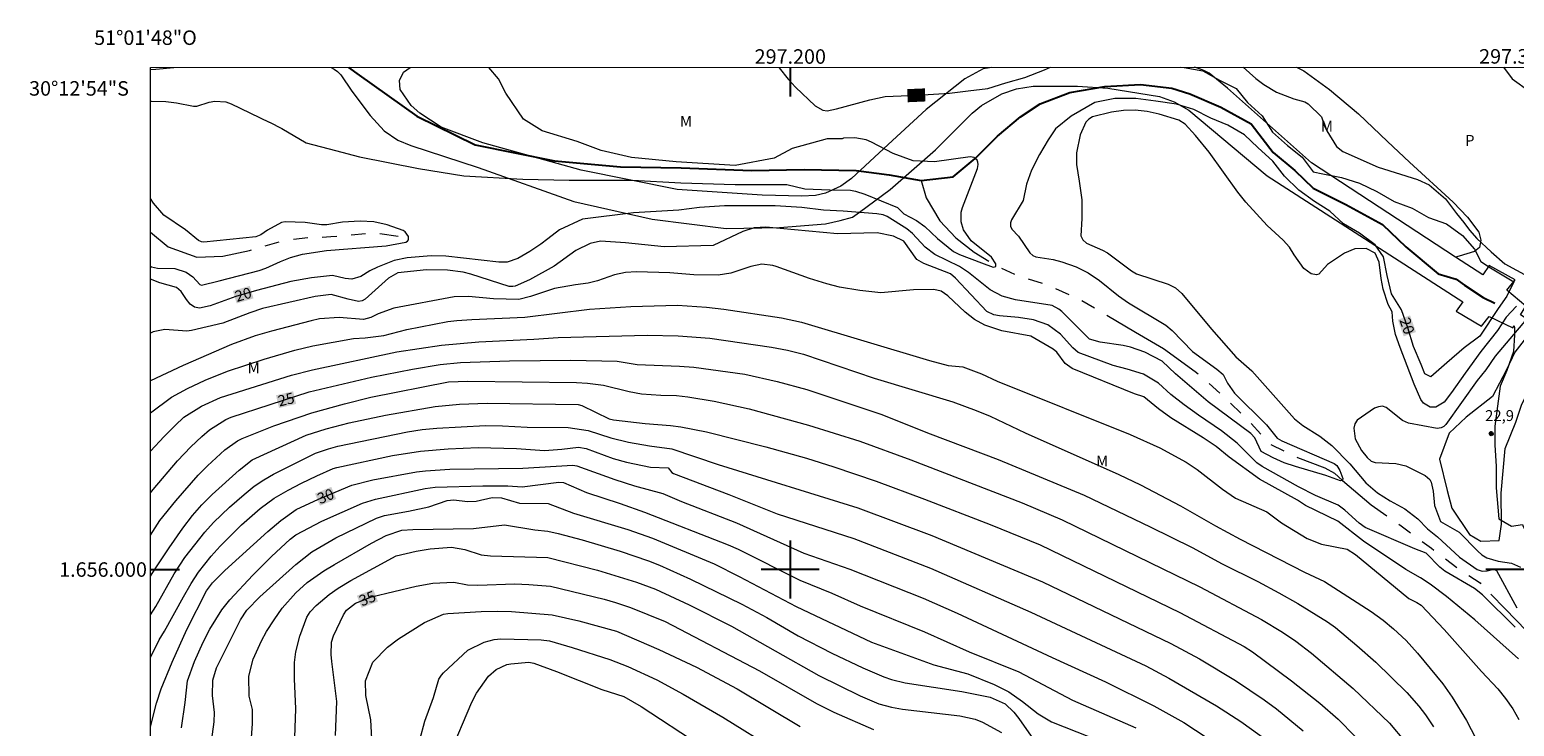
# Model space of a CAD drawing. Units: metres. Extents: x 297095 to 297610, y 1655510 to 1656075.
# Drawn here: x 297095 to 297300, y 1655978 to 1656075 of the extents above; entities that cross this region are included whole.
import ezdxf
from ezdxf.enums import TextEntityAlignment as Align

# ---------------------------------------------------------------- set-up
doc = ezdxf.new("R2010")
doc.units = ezdxf.units.M
doc.header["$MEASUREMENT"] = 0
doc.linetypes.add('Intermitente', pattern=[48, 15, -2, 2, -2, 2, -2, 2, -2, 2, -2, 15])
for name, color, linetype, lineweight in [('Articulacao', 7, 'Continuous', 18), ('Barragem', 252, 'Continuous', 18), ('Rio_Intermitente', 5, 'Intermitente', 9), ('Rio_Perene', 5, 'Continuous', 25), ('Topon_Curvas_Mestras_Masc', 255, 'Continuous', 9)]:
    doc.layers.add(name, color=color, linetype=linetype, lineweight=lineweight)
for name, color, linetype, lineweight, true_color in [('Cultura', 7, 'Orla8', 9, 0x00ff33), ('Curvas_Intermediarias', 7, 'Continuous', 9, 0x783c14), ('Curvas_Mestras', 7, 'Continuous', 20, 0x783c14), ('Pto_Cotado', 7, 'Continuous', 9, 0x783c14), ('Topon_Cultura', 7, 'Continuous', 9, 0x00ff33), ('Topon_Curvas_Mestras', 7, 'Continuous', 9, 0x783c14), ('Topon_Pto_Cotado', 7, 'Continuous', 9, 0x783c14), ('Topon_Vegetacao', 7, 'Continuous', 9, 0x00ff33), ('Vegetacao', 7, 'Orla8', 9, 0x00ff33)]:
    doc.layers.add(name, color=color, linetype=linetype, lineweight=lineweight, true_color=true_color)
doc.layers.add('Malha_Coordenadas', color=7, linetype='Continuous')
doc.styles.add('Arial', font='arial.ttf', dxfattribs={"height": 1.5})
doc.styles.get("Standard").update_dxf_attribs({"font": 'arial.ttf'})
doc.linetypes.add('Orla8', pattern='A,6,-0.5,["V",Standard,S=1,R=0,X=-0.5,Y=-1],-0.5,6,-0.5,["V",Standard,S=1,R=0,X=-0.5,Y=-1],-0.5', length=14)

# ---------------------------------------------------------------- blocks, each defined once
blk = doc.blocks.new('Cotas')
at = {"layer": 'Pto_Cotado'}
blk.add_hatch(color=256, dxfattribs=at).paths.add_polyline_path([(0, 0.24, 1), (0, -0.24, 1)])
at = {"layer": 'Pto_Cotado', "lineweight": -3}
blk.add_lwpolyline([(0, -0.24, -1), (0, 0.24, -1)], format="xyb", close=True, dxfattribs=at)

msp = doc.modelspace()

# ---------------------------------------------------------------- linework, layer by layer
at = {"layer": 'Articulacao', "flags": 128}
msp.add_lwpolyline([(297111.69, 1656069.28), (297593.07, 1656069.39), (297593.19, 1655515.11), (297111.83, 1655515), (297111.69, 1656069.28)], close=True, dxfattribs=at)
at = {"layer": 'Barragem', "flags": 128}
msp.add_lwpolyline([(297301.61, 1656032.05), (297300.01, 1656030.02), (297298.84, 1656027.55), (297296.93, 1656023.86), (297293.3, 1656021.02), (297290.96, 1656018.81), (297289.61, 1656015.24), (297290.65, 1656010.93), (297291.33, 1656008.47), (297293.73, 1656004.83), (297295.33, 1656003.9), (297297.86, 1656004.03), (297298.17, 1656006.25), (297298.1, 1656010.56), (297298.66, 1656016.72), (297300.13, 1656020.35), (297300.93, 1656022.69), (297302.41, 1656025.7), (297304.2, 1656028.17), (297305.43, 1656030.27)], close=True, dxfattribs=at)
at = {"layer": 'Cultura', "flags": 128}
msp.add_lwpolyline([(297315.21, 1656038.91), (297314.38, 1656038.77), (297312.93, 1656037.64), (297311.37, 1656035.99), (297309.77, 1656033.54), (297309.32, 1656032.76), (297309.04, 1656031.84), (297308.84, 1656031.19), (297308.81, 1656030.88), (297308.76, 1656030.49), (297308.52, 1656030.24), (297300.78, 1656035.13), (297301.51, 1656036.37), (297298.92, 1656038.57), (297300.05, 1656039.99), (297296.46, 1656041.94), (297295.57, 1656040.65), (297291.82, 1656043.11)], dxfattribs=at)
at = {"layer": 'Curvas_Intermediarias', "flags": 128}
for points, elevation in [([(297111.69, 1656064.61), (297111.84, 1656064.62), (297113.81, 1656064.58), (297115.3, 1656064.42), (297117.62, 1656063.93), (297118.08, 1656063.93), (297119.8, 1656064.48), (297120.57, 1656064.64), (297122.09, 1656064.54), (297122.84, 1656064.28), (297128.05, 1656061.75), (297128.11, 1656061.74), (297129.84, 1656060.88), (297133.16, 1656058.91), (297137.23, 1656057.81), (297140.55, 1656056.94), (297148.68, 1656055.35), (297154.96, 1656054.35), (297163.09, 1656053.86), (297169.49, 1656053.74), (297178.24, 1656053.74), (297184.89, 1656053.37), (297192.4, 1656053.13), (297195.23, 1656053.13), (297199.54, 1656053.13), (297202, 1656052.52), (297205.46, 1656052.39), (297208.29, 1656052.37), (297209, 1656052.23), (297210.29, 1656051.79), (297214.78, 1656049.97), (297215.68, 1656049.11), (297217.42, 1656048.19), (297218.57, 1656047.35), (297220.33, 1656045.68), (297222.53, 1656043.89), (297223.35, 1656043.48), (297226.4, 1656042.33), (297227.98, 1656041.71), (297228.35, 1656041.81), (297228.36, 1656041.94), (297228.38, 1656042.19), (297227.78, 1656043.13), (297224.95, 1656045.35), (297223.89, 1656046.9), (297223.58, 1656047.98), (297223.59, 1656049.31), (297223.77, 1656049.97), (297225.85, 1656055.33), (297225.94, 1656055.92), (297225.88, 1656056.2), (297225.77, 1656056.49), (297225.5, 1656056.74), (297225.36, 1656056.87), (297224.81, 1656056.96), (297219.9, 1656056.28), (297216.97, 1656056.41), (297214.2, 1656057.42), (297211.19, 1656058.97), (297210.45, 1656059.28), (297208.92, 1656059.6), (297207.33, 1656059.51), (297207.16, 1656059.46), (297205.07, 1656059.46), (297200.26, 1656058.1), (297197.79, 1656056.75), (297192.38, 1656055.76), (297184.25, 1656056.25), (297178.1, 1656056.87), (297173.9, 1656057.85), (297170.58, 1656059.08), (297165.77, 1656060.56), (297163.19, 1656062.16), (297160.73, 1656065.73), (297159.74, 1656067.73), (297158.41, 1656069.29)], 19), ([(297111.69, 1656069.02), (297112.43, 1656069.04), (297114.92, 1656069.28)], 18), ([(297262.53, 1656069.31), (297264.24, 1656067.78), (297265.36, 1656066.93), (297267.12, 1656065.86), (297269.49, 1656064.95), (297271.03, 1656064.54), (297271.48, 1656064.27), (297273.32, 1656062.46), (297273.74, 1656061.17), (297274.05, 1656060.56), (297275.38, 1656058.4), (297276.28, 1656057.69), (297281.16, 1656055.51), (297286.59, 1656053.81), (297288.2, 1656053.07), (297290.44, 1656051.16), (297291.96, 1656049.12), (297292.97, 1656047.9), (297293.77, 1656046.85), (297294.76, 1656045.68), (297296.73, 1656043.84), (297298.64, 1656042.18), (297301.84, 1656040.45)], 21), ([(297298.44, 1656069.32), (297299.62, 1656067.71), (297302.09, 1656065.99)], 22), ([(297300.24, 1656036.33), (297298.82, 1656034.85), (297297.59, 1656033), (297295.32, 1656030.11), (297293.16, 1656027.08), (297291.26, 1656024.44), (297290.27, 1656023.08), (297289.1, 1656022.4), (297288.3, 1656022.4), (297287.39, 1656022.96), (297287.02, 1656023.45), (297286.11, 1656025.59), (297284.2, 1656030.65), (297283.55, 1656032.44), (297283.18, 1656034.28), (297283.05, 1656035.55), (297282.5, 1656036.59), (297281.84, 1656038.71), (297281.55, 1656040.16), (297281.29, 1656042.42), (297280.71, 1656043.67), (297279.49, 1656044.32), (297277.92, 1656044.28), (297276.49, 1656043.67), (297274.16, 1656042.1), (297272.93, 1656040.78), (297272.61, 1656040.65), (297271.9, 1656040.81), (297270.9, 1656041.53), (297269.56, 1656043.42), (297268.89, 1656044.5), (297268.02, 1656045.44), (297265.83, 1656047.47), (297262.89, 1656050.69), (297261.76, 1656052.09), (297257.82, 1656057.58), (297255.95, 1656059.89), (297254.51, 1656061.47), (297253.64, 1656062.01), (297250.89, 1656062.85), (297249.26, 1656063.2), (297247.62, 1656063.39), (297245.98, 1656063.33), (297244.32, 1656063.11), (297241.72, 1656062.48), (297241.21, 1656062.17), (297240.81, 1656061.74), (297240.01, 1656059.98), (297239.49, 1656057.53), (297239.48, 1656055.88), (297239.89, 1656053.58), (297240.24, 1656051.01), (297240.24, 1656048.43), (297240.11, 1656046.07), (297240.37, 1656045.48), (297240.89, 1656045.05), (297243.09, 1656044.08), (297243.79, 1656043.7), (297247.11, 1656041.22), (297247.78, 1656040.81), (297252.14, 1656039.37), (297253.17, 1656038.87), (297254.04, 1656038.11), (297258.15, 1656033.18), (297261.5, 1656029.35), (297263.72, 1656027.42), (297269.59, 1656020.79), (297270.73, 1656019.87), (297273.11, 1656018.42), (297274.76, 1656017.14), (297277.24, 1656014.59), (297279.46, 1656011.97), (297281.05, 1656010.58), (297282.81, 1656009.48), (297284.82, 1656008.37), (297286.61, 1656006.99), (297287.97, 1656005.61), (297289.32, 1656004.51), (297292.36, 1656001.72), (297294.82, 1656000.02), (297295.48, 1655999.77), (297296.19, 1655999.82), (297297.12, 1656000.06), (297297.47, 1655999.88), (297300.29, 1655994.74)], 21), ([(297111.69, 1656041.87), (297111.82, 1656041.77), (297112.64, 1656041.57), (297115.05, 1656041.55), (297116.6, 1656041.03), (297117.52, 1656040.41), (297118.51, 1656039.33), (297118.74, 1656039.25), (297121.19, 1656039.83), (297126.67, 1656041.29), (297127.62, 1656041.61), (297129.64, 1656042.53), (297131.03, 1656043.07), (297132.65, 1656043.53), (297136, 1656044.02), (297144.24, 1656044.68), (297146.92, 1656045.2), (297147.15, 1656045.33), (297147.29, 1656045.49), (297147.3, 1656045.96), (297146.84, 1656046.6), (297146.55, 1656046.79), (297144.34, 1656047.55), (297142.51, 1656047.98), (297140.63, 1656048.09), (297138.19, 1656047.92), (297136.03, 1656047.55), (297135.27, 1656047.58), (297133.03, 1656047.88), (297130.28, 1656047.98), (297129.75, 1656047.89), (297127.86, 1656046.84), (297126.93, 1656046.19), (297126.25, 1656045.93), (297119.06, 1656045.17), (297118.72, 1656045.21), (297118.33, 1656045.41), (297116.53, 1656046.87), (297113.55, 1656048.91), (297112.12, 1656050.56), (297111.69, 1656051.21)], 19), ([(297300.06, 1655992.03), (297295.53, 1655996.52), (297294.45, 1655997.38), (297290.36, 1655999.76), (297289.65, 1656000.33), (297287.78, 1656002.28), (297286.19, 1656002.87), (297279.34, 1656005.81), (297278.53, 1656006.4), (297276.56, 1656008.2), (297275.64, 1656008.9), (297272.5, 1656010.23), (297270.14, 1656011.4), (297265.11, 1656014.22), (297264.38, 1656014.75), (297261.7, 1656017.45), (297259.53, 1656019.14), (297256.34, 1656021.29), (297254.38, 1656022.71), (297252.52, 1656024.17), (297250.8, 1656025.7), (297248.76, 1656026.96), (297246.48, 1656027.67), (297244.56, 1656028.16), (297239.72, 1656029.96), (297239, 1656030.62), (297237.3, 1656032.48), (297235.54, 1656033.75), (297233.59, 1656034.47), (297231.51, 1656034.77), (297228.89, 1656035.02), (297228.07, 1656035.17), (297227.12, 1656035.62), (297222.81, 1656040.23), (297222.12, 1656040.79), (297218.43, 1656042.23), (297217.46, 1656042.8), (297215.67, 1656045.34), (297214.23, 1656046.02), (297211.99, 1656046.46), (297206.5, 1656046.33), (297196.64, 1656047.25), (297195.02, 1656047.14), (297193.47, 1656046.67), (297189.34, 1656044.74), (297182.6, 1656044.52), (297177.26, 1656045.11), (297173.8, 1656045.34), (297172.38, 1656045), (297170.38, 1656044.01), (297167.39, 1656041.89), (297163.99, 1656040), (297162.01, 1656039.1), (297161.72, 1656039.04), (297161.18, 1656039.08), (297155.9, 1656040.78), (297154.84, 1656041.04), (297152.69, 1656041.32), (297149.77, 1656041.36), (297145.82, 1656040.93), (297144.52, 1656040.2), (297141.33, 1656037.32), (297140.89, 1656037.1), (297140.4, 1656037.01), (297138.99, 1656037.31), (297136.64, 1656037.98), (297134.44, 1656037.67), (297127.16, 1656036.03), (297125.41, 1656035.44), (297121.69, 1656034), (297117.35, 1656032.97), (297116.69, 1656032.88), (297113.69, 1656033.12), (297112.08, 1656032.79), (297111.7, 1656032.62)], 21), ([(297300.53, 1655987.67), (297294.5, 1655993.05), (297290.57, 1655996.26), (297288.31, 1655997.98), (297286.97, 1655998.87), (297284.97, 1656000), (297279.13, 1656003.92), (297275.58, 1656006.69), (297271.13, 1656008.86), (297270, 1656009.56), (297264.75, 1656012.46), (297260.56, 1656015.51), (297258.8, 1656016.96), (297256.98, 1656018.19), (297252.53, 1656020.94), (297250.83, 1656022.17), (297248.78, 1656023.82), (297247.53, 1656024.26), (297238.89, 1656027.75), (297237.92, 1656028.43), (297236.81, 1656030), (297236.3, 1656030.43), (297233.19, 1656032.23), (297229.2, 1656032.95), (297226.84, 1656033.71), (297225.41, 1656034.49), (297224.13, 1656035.51), (297221.73, 1656037.78), (297220.84, 1656038.42), (297219.8, 1656038.67), (297217, 1656038.62), (297212.5, 1656038.17), (297209.59, 1656038.5), (297206.8, 1656038.98), (297205.03, 1656039.43), (297202.65, 1656040.16), (297198.06, 1656041.83), (297197.57, 1656041.96), (297196.08, 1656042.14), (297194.55, 1656041.82), (297191.8, 1656040.88), (297190.04, 1656040.64), (297186.67, 1656040.68), (297183.37, 1656040.95), (297178.77, 1656041.07), (297177.24, 1656040.99), (297175.72, 1656040.67), (297173.38, 1656039.83), (297172.08, 1656039.5), (297170.34, 1656039.3), (297167.46, 1656038.79), (297164.16, 1656037.7), (297162.51, 1656037.28), (297159.01, 1656037.38), (297155.59, 1656037.7), (297153.6, 1656037.64), (297145.27, 1656036.09), (297143.13, 1656035.3), (297142.12, 1656034.77), (297141.1, 1656034.49), (297137.72, 1656034.8), (297135.01, 1656034.61), (297133.88, 1656034.34), (297128.39, 1656032.9), (297126.12, 1656032.24), (297122.89, 1656031.08), (297116.21, 1656028.15), (297111.7, 1656026.04)], 22), ([(297111.7, 1656021.62), (297114.58, 1656023.81), (297116.79, 1656024.99), (297119.25, 1656026.14), (297122.31, 1656027.37), (297127.36, 1656029.03), (297131.6, 1656030.26), (297134.11, 1656030.89), (297139.72, 1656031.88), (297141.33, 1656031.96), (297143.91, 1656032.32), (297147.06, 1656033.12), (297152.75, 1656034.21), (297153.98, 1656034.38), (297156.04, 1656034.51), (297163.34, 1656034.84), (297172.28, 1656035.92), (297178.01, 1656036.32), (297184.44, 1656036.5), (297188.44, 1656036.22), (297190.83, 1656035.93), (297198.8, 1656034.72), (297201.55, 1656034.16), (297219.21, 1656028.84), (297221.79, 1656028.17), (297223.83, 1656027.99), (297226.41, 1656027.03), (297228.57, 1656026.01), (297246.91, 1656018.63), (297251, 1656016.78), (297254.66, 1656014.82), (297256.15, 1656013.8), (297259.67, 1656011.11), (297261.44, 1656009.87), (297265.76, 1656007.96), (297267.8, 1656006.44), (297271.36, 1656004.3), (297273.3, 1656003.52), (297276.87, 1656002.81), (297278.03, 1656002.08), (297285.36, 1655996), (297286.5, 1655995.45), (297287.06, 1655995.09), (297290.27, 1655991.73), (297295.39, 1655985.91), (297297.64, 1655983.52), (297298.73, 1655982.19), (297299.72, 1655980.78), (297300.56, 1655979.29)], 23), ([(297303.63, 1656036.93), (297297.27, 1656029.43), (297296.02, 1656027.55), (297294.8, 1656026.08), (297290.46, 1656020.02), (297290.19, 1656019.74), (297289.85, 1656019.54), (297289.28, 1656019.45), (297285.35, 1656020.18), (297284.48, 1656020.59), (297282.23, 1656022.38), (297281.72, 1656022.53), (297281.18, 1656022.47), (297280.64, 1656022.26), (297278.24, 1656020.61), (297277.9, 1656020.1), (297277.76, 1656019.49), (297277.96, 1656018.02), (297278.82, 1656016.43), (297279.62, 1656015.47), (297280.18, 1656014.98), (297280.74, 1656014.76), (297283.56, 1656014.65), (297284.98, 1656014.33), (297287.65, 1656012.96), (297288.27, 1656012.42), (297288.46, 1656012.06), (297288.75, 1656010.8), (297288.93, 1656008.86), (297289.74, 1656006.65), (297292.34, 1656005.17), (297294.88, 1656002.54), (297295.46, 1656002.03), (297296.12, 1656001.62), (297297.71, 1656001.16), (297299.53, 1656000.9), (297300.78, 1656000.31)], 22), ([(297111.7, 1656016.32), (297113.56, 1656018.37), (297115.08, 1656019.9), (297116.31, 1656021.01), (297118.73, 1656022.56), (297121.33, 1656023.75), (297131.17, 1656026.83), (297134.07, 1656027.57), (297145.7, 1656030.06), (297151.84, 1656030.97), (297156.99, 1656031.43), (297164.62, 1656031.79), (297167.95, 1656032.04), (297180.26, 1656032.34), (297184.53, 1656032.24), (297188.88, 1656031.94), (297197.41, 1656030.69), (297199.62, 1656030.28), (297201.8, 1656029.74), (297211.58, 1656026.41), (297222.42, 1656023.15), (297225.65, 1656021.97), (297227.6, 1656021.15), (297232.4, 1656018.89), (297245.33, 1656013.1), (297248.33, 1656011.69), (297253.87, 1656008.79), (297258.67, 1656006.04), (297262.09, 1656004.19), (297270.98, 1655999.65), (297273.74, 1655998.34), (297280.18, 1655994.19), (297281.84, 1655993), (297283.25, 1655991.84), (297284.99, 1655990.21), (297286.59, 1655988.44), (297290.08, 1655984.23), (297291.37, 1655982.41), (297293.33, 1655979.19), (297295.29, 1655975.33)], 24), ([(297111.7, 1656004.74), (297113, 1656006.77), (297115.2, 1656009.48), (297118.28, 1656013.01), (297119.57, 1656014.32), (297121.96, 1656016.54), (297123.7, 1656017.76), (297124.35, 1656018.07), (297128.73, 1656019.85), (297133.98, 1656021.63), (297138.49, 1656022.89), (297142.11, 1656023.77), (297152.83, 1656025.89), (297155.5, 1656026.02), (297170.5, 1656025.82), (297172, 1656025.73), (297174.22, 1656025.43), (297177.76, 1656024.57), (297179.46, 1656024.27), (297182.13, 1656024.07), (297184.28, 1656024.01), (297185.87, 1656023.85), (297189.51, 1656023.22), (297194.34, 1656022.17), (297202.52, 1656019.94), (297209.58, 1656017.7), (297216.62, 1656015.16), (297232.02, 1656009.22), (297237.52, 1656006.86), (297256.52, 1655997.62), (297265.03, 1655993.1), (297267.93, 1655991.38), (297269.79, 1655990.13), (297271.92, 1655988.47), (297277.68, 1655983.59), (297282.69, 1655978.78), (297284.87, 1655976.23)], 26), ([(297111.7, 1655999.08), (297112.35, 1656000.11), (297114.25, 1656003.02), (297116.15, 1656005.72), (297117.48, 1656007.45), (297118.79, 1656008.94), (297120.19, 1656010.36), (297123.91, 1656013.73), (297125.7, 1656015.13), (297133.17, 1656018.55), (297135.95, 1656019.43), (297139.13, 1656020.26), (297144.11, 1656021.31), (297150.97, 1656022.49), (297154.34, 1656022.84), (297158.15, 1656022.94), (297170.72, 1656022.76), (297171.23, 1656022.62), (297174.98, 1656020.81), (297175.61, 1656020.68), (297179.96, 1656020.14), (297183.48, 1656019.88), (297184.87, 1656019.7), (297188.41, 1656019.01), (297196.61, 1656016.93), (297202.25, 1656015.35), (297206.03, 1656014.19), (297211.86, 1656012.19), (297218.54, 1656009.72), (297227.58, 1656006.22), (297234.5, 1656003.41), (297253.76, 1655994.07), (297262.65, 1655989.39), (297263.79, 1655988.65), (297269.19, 1655984.65), (297273.09, 1655981.58), (297275.61, 1655979.36), (297277.97, 1655976.98)], 27), ([(297111.71, 1655993.74), (297112.44, 1655994.91), (297114.97, 1655999.39), (297116.45, 1656001.65), (297119.18, 1656005.14), (297120.4, 1656006.48), (297122.58, 1656008.6), (297124.6, 1656010.38), (297126, 1656011.49), (297127.31, 1656012.37), (297128.67, 1656013.15), (297134.45, 1656016.04), (297136.28, 1656016.68), (297137.56, 1656017.01), (297147.18, 1656019.02), (297149.17, 1656019.31), (297151.22, 1656019.49), (297157.93, 1656019.87), (297160.27, 1656019.84), (297163.69, 1656019.65), (297169.33, 1656019.6), (297172.11, 1656019.18), (297175.24, 1656018.16), (297177.67, 1656017.59), (297180.58, 1656017.07), (297183.67, 1656016.66), (297190.02, 1656014.5), (297209.32, 1656008.54), (297219.53, 1656004.71), (297234.81, 1655998.29), (297252.54, 1655989.78), (297256.5, 1655987.7), (297261.43, 1655984.71), (297265.41, 1655982.01), (297267.09, 1655980.78), (297270.81, 1655977.74)], 28), ([(297111.71, 1655987.88), (297112.87, 1655990.29), (297113.63, 1655991.52), (297116.23, 1655996.23), (297117.3, 1655998.07), (297118.33, 1655999.62), (297120.05, 1656001.83), (297121.31, 1656003.21), (297124.26, 1656006.16), (297126.84, 1656008.44), (297128.77, 1656009.84), (297130.69, 1656010.95), (297132.55, 1656011.9), (297134.65, 1656012.93), (297136.89, 1656013.93), (297137.43, 1656014.09), (297145.09, 1656015.76), (297148.94, 1656016.33), (297152.76, 1656016.65), (297156.92, 1656016.84), (297162.19, 1656016.69), (297166.07, 1656016.42), (297168.47, 1656016.6), (297170.75, 1656016.91), (297171.84, 1656016.7), (297175.54, 1656015.32), (297177.39, 1656014.82), (297180.69, 1656014.11), (297183.16, 1656014.04), (297183.66, 1656013.38), (297183.87, 1656013.26), (297191.51, 1656010.36), (297198.19, 1656007.71), (297208.75, 1656004.28), (297219.34, 1656000.2), (297233.22, 1655994.11), (297249.06, 1655986.7), (297252.26, 1655985.03), (297258.83, 1655981.21), (297262.18, 1655979.02), (297267.1, 1655975.47)], 29), ([(297115.96, 1655978.14), (297116.48, 1655981.65), (297116.8, 1655984.63), (297117.77, 1655987.29), (297118.96, 1655989.96), (297119.87, 1655991.76), (297121.54, 1655994.45), (297122.63, 1655995.84), (297125.82, 1655999.24), (297128.41, 1656001.82), (297130.95, 1656004.18), (297131.73, 1656004.77), (297135.35, 1656006.68), (297140.94, 1656009.17), (297142.76, 1656009.73), (297149.6, 1656011.17), (297150.96, 1656011.35), (297157.54, 1656011.56), (297161.02, 1656011.56), (297163.01, 1656011.41), (297168.03, 1656012.04), (297168.68, 1656012), (297171.88, 1656010.64), (297176.5, 1656009.12), (297179.87, 1656007.93), (297191.43, 1656003.4), (297192.8, 1656002.8), (297201.31, 1655998.54), (297205.71, 1655996.74), (297209.64, 1655994.99), (297218.52, 1655991.41), (297224.71, 1655988.66), (297231.54, 1655985.9), (297238.97, 1655981.97), (297247.69, 1655978.18)], 31), ([(297120.12, 1655976.28), (297120.5, 1655979), (297120.51, 1655980.27), (297120.27, 1655982.61), (297120.3, 1655984.72), (297120.8, 1655986.44), (297121.11, 1655987.1), (297124.11, 1655993.08), (297124.97, 1655994.39), (297126.78, 1655996.22), (297131.74, 1656000.72), (297133.96, 1656002.46), (297137.25, 1656004.39), (297142.88, 1656007.08), (297144, 1656007.47), (297147.32, 1656008.06), (297150.13, 1656008.66), (297152.62, 1656009.55), (297153.57, 1656009.61), (297155.43, 1656009.37), (297156.66, 1656009.43), (297158.84, 1656009.93), (297160.12, 1656009.91), (297162.63, 1656009.18), (297166.6, 1656009.11), (297170.09, 1656007.76), (297177.56, 1656005.54), (297180.97, 1656004.34), (297189.48, 1656000.77), (297192.92, 1655999.05), (297200.81, 1655994.89), (297211.19, 1655989.98), (297219.82, 1655986.83), (297224.52, 1655985.59), (297228.13, 1655984.12), (297230.18, 1655983.11), (297232.05, 1655981.81), (297234.19, 1655980.11), (297236.06, 1655978.98), (297243.05, 1655976.22)], 32), ([(297125.48, 1655974.95), (297125.77, 1655978.69), (297125.78, 1655980.7), (297125.33, 1655982.55), (297125.24, 1655985.27), (297125.84, 1655987.63), (297127.01, 1655990.18), (297127.72, 1655991.46), (297128.74, 1655993.07), (297129.87, 1655994.66), (297131.77, 1655996.8), (297133.33, 1655998.22), (297135.62, 1655999.81), (297137.09, 1656000.72), (297142.2, 1656003.62), (297144.22, 1656004.69), (297146.37, 1656005.42), (297147.91, 1656005.55), (297156.29, 1656005.68), (297160.57, 1656006.16), (297164.73, 1656005.46), (297166.54, 1656005.3), (297167.94, 1656004.99), (297171.26, 1656004.08), (297176.5, 1656002.52), (297180.43, 1656001.2), (297181.96, 1656000.6), (297186.22, 1655998.68), (297193.32, 1655995.21), (297196.74, 1655993.37), (297201.08, 1655990.87), (297205.74, 1655988.47), (297210.01, 1655986.42), (297212.92, 1655985.19), (297213.95, 1655984.84), (297215.86, 1655984.38), (297223.68, 1655983.19), (297227.57, 1655982.38), (297229.64, 1655981.46), (297230.84, 1655980.33), (297231.53, 1655979.46), (297233.88, 1655976.1)], 33), ([(297131.53, 1655974.22), (297131.75, 1655980.76), (297131.55, 1655984.94), (297131.57, 1655987.18), (297131.73, 1655988.66), (297132.3, 1655990.81), (297133.27, 1655993.42), (297133.72, 1655994.18), (297134.54, 1655995.04), (297136.35, 1655996.56), (297137.6, 1655997.45), (297139.36, 1655998.51), (297145.58, 1656001.91), (297148.36, 1656002.54), (297150.27, 1656002.88), (297153.22, 1656003.11), (297155.07, 1656002.75), (297157.35, 1656002.03), (297158.63, 1656001.9), (297166.51, 1656001.67), (297173.4, 1655999.9), (297178.78, 1655998.27), (297181.38, 1655997.29), (297186.05, 1655995.14), (297191.88, 1655992.18), (297203.94, 1655985.38), (297209.64, 1655982.58), (297212.24, 1655981.47), (297213.99, 1655981), (297215.5, 1655980.75), (297223.38, 1655979.82), (297225.5, 1655979.35), (297226.51, 1655978.96), (297229.14, 1655977.5)], 34), ([(297142.23, 1655976.65), (297142.11, 1655979.26), (297141.4, 1655982.64), (297141.36, 1655984.66), (297142.38, 1655987.21), (297144.39, 1655989.27), (297145.92, 1655990.45), (297149.52, 1655992.71), (297152.13, 1655993.83), (297152.72, 1655993.93), (297157.31, 1655994.22), (297159.54, 1655994.28), (297161.5, 1655994.19), (297167.12, 1655993.73), (297170.79, 1655992.92), (297176.03, 1655991.48), (297181.86, 1655988.95), (297187.03, 1655986.51), (297192.65, 1655983.55), (297201.38, 1655978.36)], 36), ([(297148.87, 1655976.48), (297149.57, 1655979.1), (297150.76, 1655982.33), (297151.49, 1655984.86), (297151.84, 1655985.44), (297152.15, 1655985.77), (297155.47, 1655988.86), (297157.76, 1655990), (297159.11, 1655990.34), (297160.04, 1655990.42), (297165.63, 1655990.3), (297166.75, 1655990.15), (297169.91, 1655989.25), (297175.11, 1655987.58), (297177.59, 1655986.62), (297181.57, 1655984.79), (297185.21, 1655982.8), (297190.71, 1655979.63), (297198.11, 1655975.05)], 37), ([(297152.97, 1655974.44), (297156.05, 1655981.72), (297156.67, 1655982.95), (297158.34, 1655985.28), (297159.38, 1655986.22), (297160.89, 1655986.89), (297161.41, 1655987), (297163.92, 1655987.21), (297164.58, 1655987.1), (297167.74, 1655985.92), (297173.97, 1655983.43), (297177.01, 1655982.47), (297179.42, 1655981.11), (297187.54, 1655975.77)], 38)]:
    msp.add_lwpolyline(points, dxfattribs=dict(at, elevation=elevation))
at = {"layer": 'Curvas_Mestras', "flags": 128}
for points, elevation in [([(297253.89, 1656069.31), (297254.36, 1656069.27), (297256.94, 1656068.84), (297259.22, 1656067.55), (297261.56, 1656066.38), (297263.1, 1656064.47), (297265.13, 1656062.62), (297266.55, 1656060.35), (297268.64, 1656058.5), (297270.67, 1656056.9), (297272.15, 1656054.87), (297273.51, 1656054.61), (297276.09, 1656054.12), (297278.56, 1656053.32), (297280.96, 1656052.15), (297283.37, 1656050.8), (297285.83, 1656049.88), (297288.11, 1656048.58), (297290.57, 1656047.72), (297292.78, 1656046.12), (297294.45, 1656044.22), (297295.31, 1656042.49), (297296.66, 1656041.63), (297299.86, 1656039.72), (297298.88, 1656037.75), (297297.71, 1656036.03), (297295.19, 1656032.21), (297293.03, 1656030.61), (297290.63, 1656028.51), (297288.42, 1656026.6), (297287.56, 1656027.03), (297287.06, 1656028.32), (297286.02, 1656030.8), (297285.22, 1656033.38), (297284.35, 1656035.84), (297283, 1656038.06), (297282.38, 1656040.58), (297281.89, 1656043.17), (297280.72, 1656044.83), (297278.57, 1656046.43), (297276.34, 1656047.72), (297274.49, 1656049.44), (297272.34, 1656050.8), (297270.18, 1656052.34), (297268.21, 1656054.31), (297266.61, 1656056.35), (297264.52, 1656058.25), (297262.67, 1656059.98), (297260.39, 1656061.33), (297258.05, 1656062.31), (297255.71, 1656063.48), (297253.31, 1656064.22), (297250.47, 1656064.65), (297247.7, 1656065.02), (297246.29, 1656065.02), (297244.81, 1656065.02), (297242.04, 1656064.47), (297238.78, 1656062.56), (297236.62, 1656060.83), (297235.58, 1656059.29), (297234.41, 1656057.26), (297233.3, 1656055.11), (297232.62, 1656053.19), (297232.12, 1656050.94), (297230.52, 1656048.25), (297230.38, 1656047.84), (297230.4, 1656047.4), (297230.56, 1656046.98), (297231.48, 1656045.99), (297233.06, 1656043.72), (297233.49, 1656043.32), (297233.91, 1656043.16), (297236.26, 1656042.8), (297237.49, 1656042.47), (297239.46, 1656041.77), (297241.13, 1656040.93), (297242.69, 1656039.87), (297245.29, 1656037.77), (297246.67, 1656036.79), (297251.81, 1656033.72), (297252.72, 1656032.97), (297255.53, 1656030.07), (297258.87, 1656027.64), (297259.74, 1656026.92), (297260.36, 1656025.71), (297261.32, 1656024.32), (297265.73, 1656019.96), (297267.2, 1656018.13), (297267.83, 1656017.76), (297275.07, 1656014.64), (297275.42, 1656014.34), (297275.85, 1656013.69), (297276.28, 1656012.58), (297276.23, 1656012.31), (297275.96, 1656012.24), (297273.93, 1656012.99), (297269.71, 1656014.2), (297268.15, 1656014.73), (297266.65, 1656015.41), (297265, 1656016.29), (297264.12, 1656018.2), (297263.57, 1656018.76), (297257.68, 1656023.13), (297253.19, 1656027.02), (297251.33, 1656028.74), (297248.93, 1656030.02), (297246.95, 1656030.7), (297245.93, 1656030.93), (297242.79, 1656031.36), (297241.28, 1656031.79), (297237.46, 1656035.61), (297237.07, 1656035.95), (297236.16, 1656036.42), (297231.08, 1656037.2), (297229.22, 1656037.72), (297227.6, 1656038.61), (297224.6, 1656041.01), (297223.35, 1656041.84), (297219.97, 1656043.5), (297218.62, 1656044.47), (297216.88, 1656046.37), (297216.1, 1656047.01), (297213.38, 1656048.71), (297212.83, 1656048.93), (297211.95, 1656049.11), (297207.3, 1656049.48), (297204.58, 1656049.58), (297201.61, 1656049.95), (297197.92, 1656050.2), (297194.72, 1656050.2), (297190.9, 1656050.2), (297187.46, 1656049.95), (297184.63, 1656049.58), (297178.35, 1656049.21), (297171.32, 1656048.35), (297168.12, 1656046.87), (297166.52, 1656045.64), (297165.56, 1656044.91), (297164.07, 1656043.89), (297162.38, 1656042.91), (297160.93, 1656042.43), (297159.78, 1656042.4), (297152.45, 1656043.27), (297150.41, 1656043.3), (297147.1, 1656043.01), (297145.33, 1656042.67), (297143.01, 1656041.75), (297141.95, 1656041.21), (297140.71, 1656040.43), (297139.5, 1656040.07), (297138.55, 1656040.15), (297136.82, 1656040.58), (297133.92, 1656040.24), (297131.04, 1656039.77), (297126.3, 1656038.51), (297123.49, 1656037.66), (297119.92, 1656036.39), (297118.44, 1656036.08), (297117.74, 1656036.2), (297117.16, 1656036.61), (297116.64, 1656037.26), (297115.91, 1656038.39), (297115.27, 1656038.93), (297113, 1656039.56), (297111.69, 1656040.06)], 20), ([(297198.41, 1656069.3), (297198.45, 1656069.23), (297199.71, 1656067.68), (297200.74, 1656066.59), (297203.42, 1656063.98), (297204.49, 1656063.38), (297205.09, 1656063.32), (297206.37, 1656063.57), (297211, 1656064.8), (297213.1, 1656065.26), (297215.31, 1656065.38), (297218.27, 1656065.51), (297221.96, 1656065.75), (297224.55, 1656066.06), (297227.26, 1656066.37), (297229.73, 1656067.17), (297232.37, 1656067.91), (297235.08, 1656068.96), (297235.9, 1656069.31)], 20), ([(297111.7, 1656010.57), (297112.07, 1656011.06), (297115.41, 1656015.01), (297117.27, 1656016.95), (297118.77, 1656018.38), (297119.83, 1656019.26), (297122.09, 1656020.71), (297122.84, 1656021.02), (297133.61, 1656024.51), (297142.19, 1656026.55), (297147.85, 1656027.67), (297151.69, 1656028.31), (297154.5, 1656028.57), (297161.23, 1656028.79), (297169.73, 1656028.88), (297176.08, 1656028.75), (297178.87, 1656028.31), (297184.71, 1656028.09), (297186.69, 1656027.93), (297193.72, 1656026.95), (297198.18, 1656025.97), (297202.26, 1656024.85), (297212.51, 1656021.43), (297219.3, 1656018.73), (297228.69, 1656015.21), (297240.56, 1656010.25), (297249.69, 1656005.91), (297255.46, 1656003.05), (297259.62, 1656000.8), (297264.51, 1655998.34), (297267.41, 1655996.78), (297270.05, 1655995.32), (297274.14, 1655992.78), (297275.23, 1655991.99), (297278.18, 1655989.52), (297280.83, 1655987.22), (297285.12, 1655983.03), (297286.77, 1655981.15), (297287.67, 1655979.95), (297288.8, 1655978.28)], 25), ([(297111.71, 1655978.3), (297112.52, 1655981.58), (297113.16, 1655983.54), (297114.67, 1655987.2), (297116.7, 1655991.73), (297119.41, 1655997.08), (297120.24, 1655998.18), (297121.95, 1655999.87), (297127.88, 1656005.23), (297129.7, 1656006.76), (297131.78, 1656008.29), (297134.88, 1656009.73), (297139.47, 1656011.63), (297142.37, 1656012.39), (297148.41, 1656013.47), (297149.67, 1656013.64), (297152.99, 1656013.86), (297163.08, 1656013.97), (297169.98, 1656014.39), (297170.54, 1656014.32), (297175.77, 1656012.42), (297178.48, 1656011.57), (297182.4, 1656010.49), (297184.97, 1656009.4), (297192.59, 1656006.43), (297201.87, 1656002.24), (297208.21, 1656000.04), (297218.34, 1655996.06), (297223.03, 1655993.99), (297236.13, 1655987.86), (297243.5, 1655984.52), (297250.19, 1655981.21), (297254.33, 1655978.91), (297257.53, 1655976.8)], 30), ([(297137.22, 1655977.11), (297137.39, 1655981.8), (297136.7, 1655987.31), (297136.63, 1655988.27), (297136.66, 1655989.96), (297136.95, 1655990.87), (297138.35, 1655993.74), (297138.76, 1655994.38), (297139.99, 1655995.37), (297142.18, 1655996.23), (297148.38, 1655997.72), (297150.68, 1655998.14), (297153.55, 1655998.24), (297155.44, 1655997.91), (297156.86, 1655997.83), (297161.97, 1655998.01), (297163.89, 1655997.95), (297166.88, 1655997.69), (297174.32, 1655995.91), (297175.89, 1655995.47), (297177.95, 1655994.78), (297182.71, 1655992.81), (297195.77, 1655986.04), (297203.63, 1655981.53), (297206, 1655980.32), (297211.47, 1655977.93)], 35)]:
    msp.add_lwpolyline(points, dxfattribs=dict(at, elevation=elevation))
at = {"layer": 'Malha_Coordenadas', "flags": 128}
for points in [[(297200, 1656069.3), (297200, 1656065.3)], [(297200, 1656004), (297200, 1655996)], [(297111.7, 1656000), (297115.7, 1656000)], [(297204, 1656000), (297196, 1656000)], [(297304, 1656000), (297296, 1656000)]]:
    msp.add_lwpolyline(points, dxfattribs=at)
at = {"layer": 'Rio_Intermitente', "flags": 128}
for points in [[(297218.06, 1656053.71), (297218.74, 1656051.31), (297220.65, 1656048.11), (297222.86, 1656045.77), (297225.39, 1656043.8), (297228.36, 1656041.94), (297231.07, 1656040.71), (297235.44, 1656039.3), (297240.12, 1656037.21), (297243.5, 1656035.24), (297247.63, 1656032.78), (297251.51, 1656030.5), (297255.89, 1656027.35), (297259.77, 1656023.91), (297263.34, 1656020.46), (297266.29, 1656017.26), (297269.99, 1656015.48), (297273.8, 1656014.06), (297275.1, 1656013.32), (297276.23, 1656012.31), (297280.18, 1656008.93), (297284.3, 1656006.03), (297288.49, 1656002.95), (297292, 1656000.3), (297295.2, 1655998.15), (297298.65, 1655994.58), (297301.6, 1655991.56), (297304.82, 1655988.12), (297307.34, 1655985.16), (297308.52, 1655982.5), (297309.63, 1655980.72), (297310.49, 1655978.68), (297311.5, 1655975.51), (297312.18, 1655972.24), (297312.79, 1655969.04), (297313.53, 1655964.98), (297314.33, 1655961.29), (297314.7, 1655959.75), (297315.44, 1655957.16), (297317.29, 1655955.07), (297319.44, 1655953.78), (297320.67, 1655953.09), (297321.08, 1655952.92)], [(297111.69, 1656046.55), (297114.15, 1656044.52), (297118.09, 1656043.1), (297121.66, 1656043.23), (297125.36, 1656044.03), (297130.17, 1656045.45), (297133.55, 1656045.82), (297136.57, 1656045.94), (297142.73, 1656046.49), (297145.86, 1656046)]]:
    msp.add_lwpolyline(points, dxfattribs=at)
at = {"layer": 'Rio_Perene', "flags": 128}
msp.add_lwpolyline([(297139.02, 1656069.28), (297140.47, 1656068.23), (297148.47, 1656062.57), (297156.49, 1656058.63), (297167.44, 1656056.42), (297176.55, 1656055.56), (297184.94, 1656055.44), (297194.66, 1656055.07), (297201.92, 1656055.2), (297209.08, 1656055.07), (297213.63, 1656054.45), (297218.06, 1656053.71), (297222.49, 1656054.21), (297225.5, 1656056.74), (297228.59, 1656059.82), (297231.79, 1656062.46), (297234.5, 1656064.25), (297238.56, 1656065.85), (297243.42, 1656066.65), (297248.35, 1656066.96), (297252.66, 1656066.41), (297255.13, 1656065.67), (297259.44, 1656063.82), (297263.62, 1656061.49), (297266.64, 1656057.55), (297269.66, 1656055.08), (297272.18, 1656052.61), (297276.68, 1656050.4), (297281.73, 1656047.63), (297284.94, 1656044.55), (297289.43, 1656040.8), (297291.89, 1656040.06), (297293.06, 1656039.26), (297295.65, 1656037.54), (297297.25, 1656036.74)], dxfattribs=at)
at = {"layer": 'Topon_Curvas_Mestras_Masc'}
for points in [[(297216.21, 1656064.49, 20), (297218.65, 1656064.6, 20), (297216.13, 1656066.3, 20), (297218.57, 1656066.4, 20)], [(297123.58, 1656036.72, 20), (297125.91, 1656037.42, 20), (297123.06, 1656038.45, 20), (297125.39, 1656039.15, 20)], [(297283.85, 1656034.47, 20), (297284.66, 1656032.18, 20), (297285.55, 1656035.08, 20), (297286.36, 1656032.78, 20)], [(297129.43, 1656022.29, 25), (297131.8, 1656022.85, 25), (297129.01, 1656024.05, 25), (297131.38, 1656024.61, 25)], [(297135.08, 1656008.81, 30), (297137.33, 1656009.74, 30), (297134.39, 1656010.48, 30), (297136.64, 1656011.41, 30)], [(297140.83, 1655994.71, 35), (297143.1, 1655995.6, 35), (297140.17, 1655996.39, 35), (297142.43, 1655997.28, 35)]]:
    msp.add_solid(points, dxfattribs=at)
at = {"layer": 'Vegetacao', "flags": 128}
for points in [[(297136.61, 1656069.28), (297137.05, 1656069.07), (297137.52, 1656068.73), (297137.96, 1656068.26), (297139.46, 1656066.04), (297142.02, 1656062.66), (297143.92, 1656060.56), (297145.84, 1656059.26), (297147.61, 1656058.53), (297156.9, 1656055.48), (297170.14, 1656050.77), (297180.95, 1656048.35), (297191.14, 1656047.08), (297198.52, 1656047.21), (297204.88, 1656047.72), (297206.88, 1656048.15), (297208.57, 1656048.61), (297209.56, 1656049.31), (297213.79, 1656052.43), (297220.02, 1656057.91), (297225.11, 1656063), (297226.41, 1656064.04), (297229.18, 1656065.67), (297231.24, 1656066.36), (297233.51, 1656066.69), (297239.62, 1656066.69), (297243.82, 1656066.44), (297250.94, 1656065.29), (297252.97, 1656064.55), (297255.02, 1656063.39), (297265.84, 1656054.35), (297292.84, 1656036.96), (297291.92, 1656035.66), (297295.42, 1656033.59), (297296.48, 1656034.92), (297299.72, 1656033.34), (297299.89, 1656033.63), (297299.98, 1656033.36), (297299.98, 1656032.4), (297299.83, 1656030.11), (297298.88, 1656027.45), (297297.99, 1656025.31), (297297.23, 1656019.81), (297297.23, 1656017.21), (297297.42, 1656014.24), (297297.42, 1656011.26), (297297.79, 1656006.99), (297299.56, 1656005.97), (297301.04, 1656006.23), (297301.11, 1656006.07), (297303.05, 1656001.93), (297305.97, 1655997.43), (297307.23, 1655996.52), (297310.9, 1655995.3), (297314.57, 1655993.96), (297315.95, 1655993.17), (297317.37, 1655992.11), (297319.18, 1655990.53), (297321.08, 1655989.07), (297321.55, 1655988.28), (297321.63, 1655987.02), (297321.63, 1655985.52), (297321.79, 1655984.26), (297322.18, 1655983.59), (297322.93, 1655983.05), (297323.44, 1655981.36), (297324.09, 1655978.21), (297324.18, 1655975.98), (297324.68, 1655972.57), (297324.62, 1655971.99), (297324.76, 1655970.5), (297324.95, 1655970.11), (297325.11, 1655964.92), (297325.2, 1655964.56), (297324.74, 1655963.68), (297324.27, 1655962.71), (297324.17, 1655961.32), (297324.17, 1655959.81), (297324.21, 1655958.88), (297324.22, 1655958.69), (297324.32, 1655958.43), (297324.42, 1655958.19), (297324.59, 1655957.95), (297324.73, 1655957.77), (297325.65, 1655957.37), (297325.85, 1655957.28), (297325.98, 1655957.18), (297326.06, 1655957.08), (297326.18, 1655956.8), (297326.51, 1655955.48), (297328.81, 1655948.1), (297330.59, 1655944.34), (297332.47, 1655941.28), (297334.97, 1655938.02), (297337.51, 1655935.84), (297339.85, 1655934.56), (297342.71, 1655933.65), (297345.15, 1655932.53), (297347.19, 1655931.46), (297347.45, 1655931.3), (297347.75, 1655931.05), (297348.27, 1655930.35), (297348.53, 1655929.92), (297348.71, 1655929.48), (297348.78, 1655928.92), (297348.8, 1655927.62), (297348.88, 1655927), (297345.98, 1655924.11), (297322.98, 1655904.11), (297319.98, 1655901.11), (297306.98, 1655890.11), (297274.98, 1655866.11), (297272.98, 1655860.11), (297266.98, 1655844.11), (297260.98, 1655829.11), (297252.98, 1655815.11), (297243.98, 1655801.11), (297238.69, 1655793.47), (297235.75, 1655792.07), (297232.99, 1655791.52), (297231.02, 1655790.81), (297222.5, 1655785.99), (297218.95, 1655784.02), (297216.27, 1655782.76), (297213.98, 1655782.29), (297209.96, 1655782.21), (297207.43, 1655781.81), (297205.78, 1655780.31), (297204.99, 1655778.42), (297205.46, 1655776.68), (297205.7, 1655775.34), (297204.52, 1655772.97), (297202.62, 1655771.71), (297199.7, 1655771), (297192.92, 1655770.76), (297189.05, 1655771.39), (297185.11, 1655772.89), (297182.03, 1655773.68), (297176.83, 1655773.76), (297172.88, 1655773.13), (297171.41, 1655772.87)], [(297227.8, 1656069.3), (297226.61, 1656069.1), (297224.09, 1656067.71), (297218.75, 1656063.51), (297213.53, 1656058.67), (297208.44, 1656053.96), (297206.96, 1656052.92), (297204.88, 1656051.92), (297203.5, 1656051.61), (297201.57, 1656051.54), (297196.1, 1656051.67), (297184.39, 1656052.43), (297171.15, 1656055.1), (297157.54, 1656058.91), (297151.81, 1656061.07), (297148.88, 1656062.98), (297147.67, 1656064.03), (297146.16, 1656066.25), (297146.05, 1656067.47), (297146.6, 1656068.66), (297147.52, 1656069.29)], [(297269.89, 1656069.31), (297270.89, 1656068.81), (297274.42, 1656066.23), (297278.41, 1656062.88), (297282.41, 1656059.08), (297285.48, 1656056.2), (297291.49, 1656050.7), (297293.48, 1656048.64), (297295.03, 1656046.57), (297295.33, 1656045.46), (297295.11, 1656044.43), (297294.44, 1656043.91), (297292.3, 1656043.25), (297291.82, 1656043.11), (297271.94, 1656056.14), (297260.36, 1656066.44), (297257.81, 1656068.48), (297257.08, 1656068.87), (297256.46, 1656069.08), (297255.78, 1656069.31)]]:
    msp.add_lwpolyline(points, dxfattribs=at)

# ---------------------------------------------------------------- block references
at = {"layer": 'Pto_Cotado'}
msp.add_blockref('Cotas', (297296.75, 1656018.75, 22.87), dxfattribs=at)

# ---------------------------------------------------------------- texts
at = {"layer": 'Malha_Coordenadas', "style": 'Arial'}
for s, p in [('51°01\'48"O', (297111, 1656072.4)), ('297.200', (297200, 1656069.8)), ('297.300', (297300, 1656069.82))]:
    msp.add_text(s, height=2, dxfattribs=at).set_placement(p, align=Align.CENTER)
for s, p in [('30°12\'54"S', (297108.71, 1656066.4)), ('1.656.000', (297111.2, 1656000))]:
    msp.add_text(s, height=2, dxfattribs=at).set_placement(p, align=Align.MIDDLE_RIGHT)
at = {"layer": 'Topon_Cultura', "style": 'Arial'}
msp.add_text('P', height=1.5, dxfattribs=at).set_placement((297293.15, 1656058.47))
at = {"layer": 'Topon_Curvas_Mestras', "style": 'Arial'}
for s, rotation, p in [('20', 2.5148, (297217.4, 1656065.47, 20)), ('20', 16.8301, (297124.49, 1656037.96, 20)), ('20', 289.4766, (297285.13, 1656033.62, 20)), ('25', 13.3744, (297130.41, 1656023.48, 25)), ('30', 22.4868, (297135.86, 1656010.13, 30)), ('35', 21.4396, (297141.63, 1655996.02, 35))]:
    msp.add_text(s, height=1.5, rotation=rotation, dxfattribs=at).set_placement(p, align=Align.MIDDLE_CENTER)
at = {"layer": 'Topon_Pto_Cotado', "style": 'Arial'}
msp.add_text('22,9', height=1.5, dxfattribs=at).set_placement((297295.91, 1656020.5, 22.87))
at = {"layer": 'Topon_Vegetacao', "style": 'Arial'}
for p in [(297184.77, 1656061.11), (297273.24, 1656060.44), (297125.1, 1656027.1), (297242.21, 1656014.23)]:
    msp.add_text('M', height=1.5, dxfattribs=at).set_placement(p)

doc.saveas('drawing.dxf')
